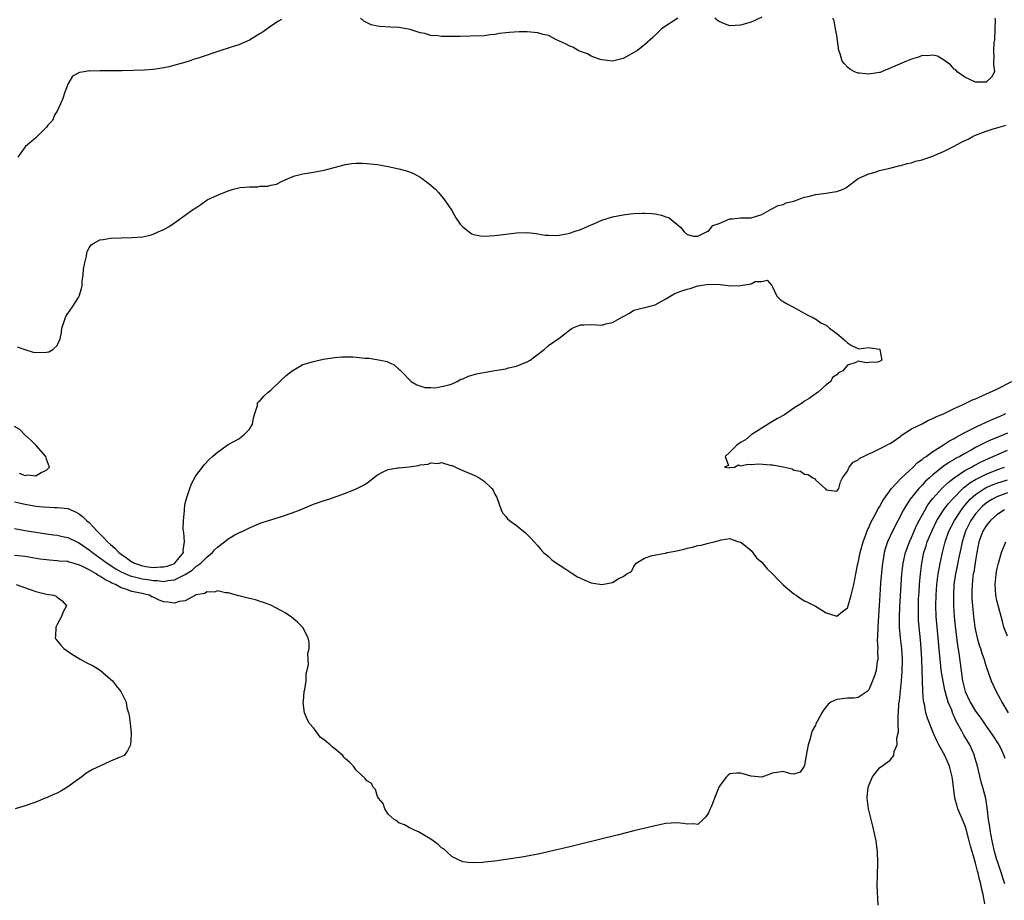
# Model space of a CAD drawing. Units: inches. Extents: x 2649000 to 2652000, y 1557000 to 1560000.
# Drawn here: x 2649826 to 2650010, y 1558530 to 1558695 of the extents above; entities that cross this region are included whole.
import ezdxf

# ---------------------------------------------------------------- set-up
doc = ezdxf.new("R2010")
doc.units = ezdxf.units.IN
doc.header["$MEASUREMENT"] = 0
doc.layers.add('LD26491557_2ft', color=135, linetype='Continuous')

msp = doc.modelspace()

# ---------------------------------------------------------------- linework, layer by layer
at = {"layer": 'LD26491557_2ft'}
for points, elevation in [([(2649875, 1558694.78), (2649874.47, 1558694.47), (2649873, 1558693.54), (2649871.55, 1558692.45), (2649871, 1558692.16), (2649869, 1558690.92), (2649867, 1558690.05), (2649865.6, 1558689.6), (2649865, 1558689.43), (2649863.66, 1558689), (2649859.57, 1558687.57), (2649859, 1558687.42), (2649858.63, 1558687.37), (2649857.73, 1558687), (2649856.67, 1558686.67), (2649853.92, 1558685.92), (2649853, 1558685.73), (2649851.47, 1558685.47), (2649851, 1558685.42), (2649849.3, 1558685.3), (2649847.23, 1558685.22), (2649845.18, 1558685.18), (2649843, 1558685.17), (2649841.14, 1558685.14), (2649841, 1558685.16), (2649839.12, 1558685.12), (2649839, 1558685.15), (2649838.04, 1558685), (2649837.16, 1558684.84), (2649835.84, 1558684.16), (2649835.18, 1558683), (2649835, 1558682.65), (2649834.38, 1558681), (2649834.03, 1558679.97), (2649833.64, 1558679), (2649833, 1558677.62), (2649832.56, 1558677), (2649832.11, 1558675.89), (2649831.24, 1558675), (2649831, 1558674.64), (2649829.17, 1558672.83), (2649829, 1558672.63), (2649827.07, 1558671), (2649827, 1558670.91), (2649825.6, 1558669)], 7782), ([(2649949.23, 1558695), (2649946.18, 1558693), (2649945.58, 1558692.42), (2649944.59, 1558691.41), (2649943, 1558690.04), (2649941.66, 1558689), (2649939, 1558687.48), (2649937, 1558686.96), (2649935, 1558687.23), (2649934.69, 1558687.31), (2649933, 1558687.93), (2649932.32, 1558688.32), (2649931, 1558688.8), (2649930.6, 1558689), (2649929.58, 1558689.58), (2649929, 1558689.8), (2649928.23, 1558690.23), (2649926.55, 1558691), (2649925, 1558691.75), (2649924.05, 1558691.95), (2649923, 1558692.25), (2649921, 1558692.46), (2649919.53, 1558692.47), (2649917.64, 1558692.36), (2649917, 1558692.26), (2649915.85, 1558692.15), (2649915, 1558691.96), (2649914.1, 1558691.9), (2649913, 1558691.74), (2649910.35, 1558691.65), (2649908.39, 1558691.61), (2649907, 1558691.57), (2649906.4, 1558691.6), (2649905, 1558691.6), (2649904.29, 1558691.71), (2649903, 1558691.81), (2649901.86, 1558692.14), (2649901, 1558692.31), (2649899.12, 1558692.88), (2649897, 1558693.3), (2649895.36, 1558693.36), (2649893.46, 1558693.46), (2649893, 1558693.54), (2649891.8, 1558693.8), (2649890.46, 1558694.46), (2649889.81, 1558695)], 7782), ([(2649965, 1558695.24), (2649963, 1558694.29), (2649961, 1558693.69), (2649959, 1558693.61), (2649957.97, 1558693.97), (2649957, 1558694.38), (2649956.63, 1558694.63), (2649956.17, 1558695)], 7782), ([(2650008.63, 1558695), (2650008.66, 1558694.66), (2650008.64, 1558693), (2650008.53, 1558691), (2650008.43, 1558690.43), (2650008.35, 1558689), (2650008.42, 1558687.58), (2650008.36, 1558687), (2650008.34, 1558686.34), (2650008.54, 1558685), (2650008, 1558684), (2650007, 1558683.03), (2650006.98, 1558683.02), (2650005, 1558683.02), (2650003, 1558684), (2650001.58, 1558685), (2650001.34, 1558685.34), (2650001, 1558685.49), (2650000.31, 1558686.31), (2649999, 1558687.23), (2649997.89, 1558687.89), (2649997, 1558688.08), (2649996.04, 1558687.96), (2649995, 1558688.01), (2649994.29, 1558687.71), (2649993, 1558687.37), (2649992.06, 1558687), (2649989, 1558685.64), (2649987.39, 1558685), (2649987.12, 1558684.88), (2649987, 1558684.85), (2649985.42, 1558684.58), (2649985, 1558684.53), (2649983.26, 1558684.74), (2649983, 1558684.75), (2649982.31, 1558685), (2649981.46, 1558685.46), (2649981, 1558685.88), (2649980.45, 1558686.45), (2649980.04, 1558687), (2649979.64, 1558688.36), (2649979.42, 1558689), (2649979, 1558691.75), (2649978.79, 1558693), (2649978.5, 1558694.5), (2649978.27, 1558695)], 7782), ([(2649825.53, 1558633.53), (2649826.95, 1558633), (2649828.51, 1558632.51), (2649829, 1558632.43), (2649831, 1558632.51), (2649831.41, 1558632.59), (2649832.21, 1558633), (2649833, 1558633.75), (2649833.54, 1558635), (2649833.8, 1558636.2), (2649833.9, 1558637), (2649834.4, 1558638.4), (2649834.57, 1558639), (2649834.7, 1558639.3), (2649835, 1558639.71), (2649835.84, 1558641), (2649837, 1558642.72), (2649837.13, 1558643), (2649837.57, 1558644.43), (2649837.65, 1558645), (2649837.71, 1558645.71), (2649837.88, 1558647), (2649837.96, 1558648.04), (2649838.1, 1558649), (2649838.47, 1558650.47), (2649838.54, 1558651), (2649838.63, 1558651.37), (2649839, 1558652.02), (2649839.37, 1558652.62), (2649839.97, 1558653), (2649841, 1558653.55), (2649841.6, 1558653.6), (2649843, 1558653.85), (2649845, 1558653.93), (2649847, 1558653.99), (2649849, 1558654.12), (2649850.42, 1558654.42), (2649851, 1558654.57), (2649851.93, 1558655), (2649853, 1558655.47), (2649853.97, 1558656.03), (2649855, 1558656.72), (2649855.18, 1558656.82), (2649855.41, 1558657), (2649857, 1558658.13), (2649858.15, 1558659), (2649859, 1558659.53), (2649859.88, 1558660.12), (2649861.12, 1558661), (2649863, 1558661.87), (2649865, 1558662.71), (2649866.02, 1558663), (2649867.3, 1558663.3), (2649869, 1558663.45), (2649870.56, 1558663.44), (2649871, 1558663.57), (2649872.43, 1558663.57), (2649873, 1558663.79), (2649874.07, 1558663.93), (2649875, 1558664.43), (2649876.26, 1558665), (2649877, 1558665.32), (2649877.48, 1558665.48), (2649879, 1558665.88), (2649881, 1558666.2), (2649883, 1558666.58), (2649884.9, 1558667.1), (2649887, 1558667.63), (2649888.2, 1558667.8), (2649889, 1558667.88), (2649890.12, 1558667.88), (2649891, 1558667.84), (2649892.29, 1558667.71), (2649893, 1558667.62), (2649895, 1558667.28), (2649897, 1558666.85), (2649898.44, 1558666.44), (2649899, 1558666.24), (2649899.87, 1558665.87), (2649901, 1558665.25), (2649901.38, 1558665), (2649903, 1558663.75), (2649903.84, 1558663), (2649904.39, 1558662.39), (2649905.32, 1558661.31), (2649905.57, 1558661), (2649906.93, 1558659), (2649907.68, 1558657.68), (2649908.48, 1558656.48), (2649909, 1558655.97), (2649910.18, 1558655), (2649910.67, 1558654.67), (2649911, 1558654.56), (2649912.28, 1558654.28), (2649913, 1558654.22), (2649915, 1558654.34), (2649916.56, 1558654.56), (2649919, 1558654.84), (2649921, 1558654.93), (2649922.71, 1558654.71), (2649923, 1558654.68), (2649924.42, 1558654.42), (2649925, 1558654.38), (2649926.33, 1558654.33), (2649927, 1558654.39), (2649928.71, 1558654.71), (2649929, 1558654.78), (2649929.66, 1558655), (2649931, 1558655.47), (2649931.86, 1558655.86), (2649933, 1558656.33), (2649933.49, 1558656.51), (2649935, 1558657.21), (2649937, 1558657.84), (2649939, 1558658.21), (2649940.4, 1558658.4), (2649941, 1558658.46), (2649942.54, 1558658.54), (2649943, 1558658.55), (2649944.45, 1558658.45), (2649945, 1558658.38), (2649946.17, 1558658.17), (2649947, 1558657.85), (2649947.64, 1558657.64), (2649949.82, 1558655.82), (2649950.43, 1558655), (2649951, 1558654.55), (2649952.21, 1558654.21), (2649953, 1558654.19), (2649954.64, 1558655), (2649954.83, 1558655.17), (2649955, 1558655.18), (2649955.79, 1558656.21), (2649957, 1558656.61), (2649957.99, 1558657), (2649959, 1558657.46), (2649959.47, 1558657.47), (2649961, 1558657.63), (2649961.68, 1558657.68), (2649963, 1558657.64), (2649963.99, 1558657.99), (2649965, 1558658.3), (2649966.31, 1558659), (2649966.71, 1558659.29), (2649967, 1558659.41), (2649968.06, 1558659.94), (2649969, 1558660.16), (2649969.55, 1558660.45), (2649971, 1558660.76), (2649971.14, 1558660.86), (2649971.61, 1558661), (2649973, 1558661.51), (2649973.63, 1558661.63), (2649975, 1558662.03), (2649977, 1558662.28), (2649978.54, 1558662.54), (2649979, 1558662.6), (2649980.2, 1558663), (2649980.74, 1558663.26), (2649983.01, 1558664.99), (2649985, 1558665.9), (2649986.21, 1558666.21), (2649987, 1558666.48), (2649988.95, 1558666.95), (2649990.62, 1558667.38), (2649991, 1558667.46), (2649992.18, 1558667.82), (2649993, 1558667.97), (2649993.76, 1558668.24), (2649995, 1558668.52), (2649995.34, 1558668.66), (2649997, 1558669.22), (2649997.36, 1558669.36), (2649999, 1558670.07), (2650001, 1558671.07), (2650002.24, 1558671.76), (2650003, 1558672.13), (2650003.6, 1558672.4), (2650004.7, 1558673), (2650005, 1558673.15), (2650007, 1558673.89), (2650008.28, 1558674.28), (2650009, 1558674.47), (2650010.75, 1558675)], 7784), ([(2649825, 1558604.48), (2649827, 1558604.02), (2649829, 1558603.69), (2649830.46, 1558603.54), (2649832.56, 1558603.44), (2649833, 1558603.45), (2649835, 1558603.23), (2649836.54, 1558602.53), (2649837, 1558602.31), (2649837.73, 1558601.73), (2649838.52, 1558601), (2649839, 1558600.59), (2649840.49, 1558599), (2649841, 1558598.49), (2649841.76, 1558597.76), (2649842.42, 1558597), (2649843, 1558596.47), (2649843.8, 1558595.8), (2649844.56, 1558595), (2649845, 1558594.66), (2649845.99, 1558593.99), (2649847, 1558593.24), (2649847.17, 1558593.17), (2649847.47, 1558593), (2649849, 1558592.49), (2649849.6, 1558592.4), (2649851, 1558592.22), (2649852.32, 1558592.32), (2649853, 1558592.3), (2649853.57, 1558592.43), (2649855, 1558592.97), (2649855.05, 1558593), (2649856.63, 1558595), (2649856.61, 1558595.39), (2649856.86, 1558597), (2649856.73, 1558598.73), (2649856.65, 1558599), (2649856.61, 1558599.39), (2649856.64, 1558601), (2649856.83, 1558602.83), (2649856.83, 1558603.17), (2649857, 1558604.24), (2649857.13, 1558604.87), (2649857.31, 1558605.31), (2649857.86, 1558607), (2649858.17, 1558607.83), (2649859, 1558609.34), (2649860.2, 1558611), (2649860.56, 1558611.44), (2649861.52, 1558612.48), (2649862.1, 1558613), (2649863, 1558613.78), (2649865, 1558615.19), (2649866.18, 1558615.82), (2649867, 1558616.31), (2649867.98, 1558617), (2649869, 1558618.08), (2649869.57, 1558619), (2649869.77, 1558620.23), (2649870.04, 1558621), (2649870.5, 1558622.5), (2649870.5, 1558623), (2649870.75, 1558623.25), (2649871, 1558623.44), (2649871.73, 1558624.27), (2649872.49, 1558625), (2649873, 1558625.37), (2649875, 1558627.33), (2649875.86, 1558628.14), (2649877, 1558629.03), (2649879, 1558630.17), (2649881, 1558630.78), (2649882.81, 1558631.19), (2649883.23, 1558631.23), (2649885, 1558631.52), (2649886.34, 1558631.66), (2649888.39, 1558631.61), (2649889, 1558631.57), (2649890.61, 1558631.39), (2649891, 1558631.38), (2649891.41, 1558631.41), (2649893.58, 1558631), (2649894.76, 1558630.76), (2649895, 1558630.63), (2649896.13, 1558630.13), (2649897, 1558629.33), (2649897.19, 1558629.19), (2649897.34, 1558629), (2649899.29, 1558627), (2649900.36, 1558626.36), (2649901.88, 1558625.88), (2649903, 1558625.89), (2649903.84, 1558625.84), (2649905, 1558626.06), (2649906.39, 1558626.39), (2649907, 1558626.59), (2649907.93, 1558627), (2649908.58, 1558627.42), (2649909, 1558627.51), (2649910.01, 1558627.99), (2649911.55, 1558628.45), (2649913.22, 1558628.78), (2649915, 1558629.05), (2649917, 1558629.39), (2649917.55, 1558629.55), (2649919, 1558629.91), (2649920.52, 1558630.52), (2649921, 1558630.69), (2649921.58, 1558631), (2649922.39, 1558631.61), (2649924.18, 1558633), (2649925, 1558633.72), (2649927, 1558635.1), (2649928.09, 1558635.91), (2649929, 1558636.7), (2649929.46, 1558637), (2649931, 1558637.65), (2649931.63, 1558637.63), (2649933, 1558637.66), (2649935, 1558637.55), (2649935.78, 1558637.78), (2649937, 1558638.06), (2649938.91, 1558639.09), (2649939, 1558639.17), (2649940.18, 1558639.82), (2649941, 1558640.35), (2649942.78, 1558640.78), (2649943.11, 1558640.89), (2649945, 1558641.38), (2649947, 1558642.46), (2649948.55, 1558643.45), (2649949, 1558643.6), (2649949.99, 1558644.01), (2649951, 1558644.3), (2649951.56, 1558644.44), (2649953, 1558644.91), (2649953.08, 1558644.92), (2649953.44, 1558645), (2649955, 1558645.22), (2649957.15, 1558645.15), (2649958.66, 1558645), (2649959.09, 1558644.91), (2649961, 1558645), (2649963, 1558645.3), (2649963.7, 1558645.7), (2649965, 1558645.75), (2649965.95, 1558645.95), (2649966.84, 1558645), (2649967, 1558644.72), (2649967.8, 1558643), (2649968.39, 1558642.39), (2649969, 1558642.01), (2649969.59, 1558641.59), (2649970.81, 1558641), (2649973.49, 1558639.49), (2649974.55, 1558639), (2649974.82, 1558638.82), (2649975, 1558638.74), (2649976.02, 1558638.02), (2649977, 1558637.53), (2649977.66, 1558637), (2649979, 1558636.02), (2649980.23, 1558635), (2649980.62, 1558634.62), (2649981, 1558634.24), (2649981.75, 1558633.75), (2649983, 1558633.16), (2649983.13, 1558633.13), (2649985, 1558633.39), (2649985.3, 1558633.3), (2649987, 1558633.05), (2649987.05, 1558633), (2649987.45, 1558631), (2649987, 1558630.73), (2649986.63, 1558630.63), (2649985, 1558630.54), (2649984.49, 1558630.49), (2649983, 1558630.81), (2649982.59, 1558630.59), (2649981, 1558630.09), (2649980.13, 1558629), (2649979.36, 1558628.64), (2649979, 1558628.24), (2649978.24, 1558627.76), (2649977.87, 1558627), (2649977, 1558626.36), (2649975.51, 1558625), (2649975.19, 1558624.81), (2649973.86, 1558623.86), (2649973, 1558623.32), (2649972.78, 1558623.22), (2649972.59, 1558623), (2649971, 1558622.02), (2649969.2, 1558620.8), (2649967.91, 1558620.09), (2649967, 1558619.54), (2649966.65, 1558619.35), (2649966.17, 1558619), (2649963, 1558617.01), (2649961.91, 1558616.09), (2649961, 1558615.57), (2649960.22, 1558615), (2649959, 1558613.81), (2649958.09, 1558613), (2649958.72, 1558611.28), (2649957.98, 1558611), (2649958.88, 1558610.88), (2649959, 1558610.91), (2649959.86, 1558611), (2649960.59, 1558611.41), (2649961, 1558611.21), (2649962.44, 1558611.56), (2649963, 1558611.46), (2649964.43, 1558611.57), (2649966.57, 1558611.43), (2649967, 1558611.42), (2649969, 1558611.02), (2649970.64, 1558610.64), (2649971, 1558610.41), (2649972.2, 1558610.2), (2649973, 1558609.64), (2649973.63, 1558609.63), (2649974.5, 1558609), (2649974.84, 1558608.84), (2649975, 1558608.61), (2649976.9, 1558606.9), (2649977, 1558606.76), (2649979, 1558606.48), (2649979.38, 1558607), (2649979.74, 1558608.26), (2649980.11, 1558609), (2649981, 1558610.25), (2649981.35, 1558611), (2649982.09, 1558611.91), (2649983, 1558612.32), (2649983.33, 1558612.67), (2649984.04, 1558613), (2649985, 1558613.49), (2649985.76, 1558613.76), (2649988.25, 1558615), (2649988.7, 1558615.3), (2649989, 1558615.41), (2649990.21, 1558616.21), (2649991, 1558616.79), (2649991.1, 1558616.9), (2649991.29, 1558617), (2649993, 1558618.12), (2649995, 1558619.06), (2649996.22, 1558619.78), (2649997, 1558620.06), (2649997.58, 1558620.42), (2649999, 1558620.99), (2650001, 1558621.95), (2650002.69, 1558622.69), (2650003.33, 1558623), (2650004.41, 1558623.59), (2650005, 1558623.79), (2650006.37, 1558624.37), (2650009, 1558625.58), (2650011.78, 1558627)], 7786), ([(2649825, 1558599.5), (2649827, 1558599.14), (2649829, 1558598.8), (2649831, 1558598.5), (2649832.32, 1558598.32), (2649833, 1558598.22), (2649834.02, 1558598.02), (2649835, 1558597.8), (2649836.71, 1558597), (2649837, 1558596.88), (2649839, 1558595.52), (2649839.61, 1558595), (2649841, 1558594.02), (2649842.35, 1558593), (2649843.96, 1558591.96), (2649845, 1558591.4), (2649846.65, 1558590.65), (2649848.23, 1558590.23), (2649849, 1558590.1), (2649849.96, 1558589.96), (2649851, 1558589.78), (2649851.76, 1558589.76), (2649853, 1558589.58), (2649853.74, 1558589.74), (2649855, 1558589.86), (2649856.82, 1558590.82), (2649857, 1558590.9), (2649858.28, 1558591.72), (2649859, 1558592.35), (2649859.91, 1558593), (2649861, 1558594.12), (2649862.06, 1558595), (2649862.47, 1558595.53), (2649863, 1558596.02), (2649864.31, 1558597), (2649865, 1558597.56), (2649866.29, 1558598.29), (2649867, 1558598.67), (2649867.76, 1558599), (2649869, 1558599.63), (2649871, 1558600.47), (2649871.39, 1558600.61), (2649873, 1558601.12), (2649875, 1558601.73), (2649877, 1558602.41), (2649878.5, 1558603), (2649880.24, 1558603.75), (2649881, 1558604.04), (2649883, 1558604.72), (2649883.22, 1558604.78), (2649883.88, 1558605), (2649887, 1558606.1), (2649889, 1558606.91), (2649890.4, 1558607.6), (2649891, 1558607.99), (2649893, 1558609.51), (2649894.08, 1558610.08), (2649895, 1558610.51), (2649896.82, 1558610.82), (2649897, 1558610.82), (2649898.36, 1558611), (2649898.95, 1558611.05), (2649900.69, 1558611.31), (2649901, 1558611.43), (2649902.48, 1558611.52), (2649903, 1558611.79), (2649904.36, 1558611.64), (2649905, 1558611.85), (2649906.7, 1558611.3), (2649907, 1558611.26), (2649907.6, 1558611), (2649908.53, 1558610.53), (2649911.36, 1558609.36), (2649912.04, 1558609), (2649913, 1558608.34), (2649914.42, 1558607), (2649914.66, 1558606.66), (2649915, 1558605.94), (2649915.32, 1558605.32), (2649915.75, 1558604.25), (2649916.16, 1558603), (2649916.43, 1558602.43), (2649917, 1558601.75), (2649917.33, 1558601.33), (2649917.71, 1558601), (2649919, 1558600.03), (2649920.7, 1558598.7), (2649921.7, 1558597.7), (2649922.33, 1558597), (2649923, 1558596.28), (2649923.56, 1558595.56), (2649924.09, 1558595), (2649925, 1558594.26), (2649925.64, 1558593.64), (2649926.49, 1558593), (2649927.88, 1558592.12), (2649929.57, 1558591), (2649930.46, 1558590.46), (2649931, 1558590.21), (2649931.8, 1558589.8), (2649933, 1558589.32), (2649935.02, 1558588.98), (2649937, 1558589.4), (2649938.1, 1558590.1), (2649939, 1558590.48), (2649939.7, 1558591), (2649940.55, 1558591.45), (2649941, 1558592.39), (2649941.47, 1558593), (2649943, 1558593.92), (2649944.44, 1558594.44), (2649946.9, 1558594.9), (2649947, 1558594.9), (2649947.26, 1558595), (2649948.77, 1558595.23), (2649949, 1558595.3), (2649950.4, 1558595.6), (2649951, 1558595.82), (2649952.01, 1558596), (2649953, 1558596.34), (2649953.63, 1558596.37), (2649955, 1558596.77), (2649955.22, 1558596.78), (2649956.04, 1558597), (2649957, 1558597.23), (2649957.37, 1558597.37), (2649959, 1558597.62), (2649959.44, 1558597.44), (2649960.7, 1558597), (2649961, 1558596.92), (2649961.28, 1558596.72), (2649963, 1558595.38), (2649963.99, 1558593.99), (2649965, 1558593.18), (2649965.95, 1558591.95), (2649967, 1558590.99), (2649967.95, 1558589.95), (2649969, 1558588.94), (2649971, 1558587.24), (2649971.4, 1558587), (2649972.35, 1558586.35), (2649973, 1558585.97), (2649973.65, 1558585.65), (2649975, 1558584.94), (2649977, 1558583.7), (2649979, 1558583.11), (2649980.07, 1558583.93), (2649981, 1558584.67), (2649981.13, 1558585), (2649981.74, 1558587), (2649982.19, 1558589), (2649982.56, 1558591), (2649982.96, 1558592.96), (2649983, 1558593.09), (2649983.38, 1558595), (2649983.94, 1558597), (2649984.51, 1558598.51), (2649984.76, 1558599.24), (2649985, 1558599.69), (2649985.39, 1558600.61), (2649986.31, 1558602.31), (2649986.77, 1558603.23), (2649987, 1558603.58), (2649987.49, 1558604.51), (2649987.82, 1558605), (2649989.25, 1558607), (2649991.07, 1558608.93), (2649993.32, 1558611), (2649994.14, 1558611.86), (2649995, 1558612.44), (2649995.29, 1558612.71), (2649995.74, 1558613), (2649997, 1558613.92), (2649999, 1558615.14), (2650000.11, 1558615.89), (2650001, 1558616.33), (2650001.4, 1558616.6), (2650002.21, 1558617), (2650003, 1558617.45), (2650003.9, 1558617.9), (2650005, 1558618.49), (2650006.16, 1558619), (2650006.72, 1558619.28), (2650007, 1558619.39), (2650008.09, 1558619.91), (2650009, 1558620.25), (2650009.51, 1558620.49), (2650010.67, 1558621)], 7788), ([(2649825.85, 1558609.85), (2649827, 1558609.42), (2649827.53, 1558609.53), (2649829, 1558609.37), (2649829.99, 1558609.99), (2649831, 1558610.42), (2649831.54, 1558611), (2649831, 1558612.47), (2649830.85, 1558613), (2649829.09, 1558615), (2649828.06, 1558616.06), (2649826.92, 1558617), (2649826.02, 1558618.02), (2649825, 1558618.58)], 7784), ([(2650011, 1558617.31), (2650010.26, 1558617), (2650009.35, 1558616.65), (2650007.93, 1558616.07), (2650007, 1558615.63), (2650005, 1558614.63), (2650004.16, 1558614.16), (2650003, 1558613.54), (2650002.07, 1558613), (2650001.37, 1558612.63), (2650001, 1558612.39), (2650000.11, 1558611.89), (2649998.93, 1558611.07), (2649997, 1558609.57), (2649996.35, 1558609), (2649995.65, 1558608.35), (2649995, 1558607.63), (2649994.68, 1558607.32), (2649994.39, 1558607), (2649992.79, 1558605), (2649992.06, 1558603.94), (2649991.51, 1558603), (2649989.46, 1558599), (2649988.54, 1558597), (2649988.14, 1558595.86), (2649987.91, 1558595), (2649987.72, 1558593.72), (2649987.57, 1558593), (2649987.51, 1558592.49), (2649987.23, 1558589.23), (2649987.06, 1558587), (2649986.85, 1558583.15), (2649986.69, 1558581), (2649986.66, 1558579.34), (2649986.6, 1558578.6), (2649986.68, 1558577), (2649986.64, 1558576.64), (2649986.68, 1558575), (2649986.58, 1558574.58), (2649986.37, 1558573), (2649986.09, 1558571.91), (2649985.73, 1558571), (2649985, 1558569.29), (2649984.68, 1558569), (2649983, 1558567.83), (2649982.24, 1558567.76), (2649981, 1558567.71), (2649979.53, 1558567.53), (2649979, 1558567.51), (2649977.92, 1558567), (2649977.4, 1558566.6), (2649977, 1558566.08), (2649976.51, 1558565.49), (2649976.22, 1558565), (2649975.35, 1558563.35), (2649975.09, 1558562.91), (2649975, 1558562.69), (2649974.41, 1558561.59), (2649974.22, 1558561), (2649973.95, 1558559.95), (2649973.63, 1558559), (2649973.27, 1558557), (2649973, 1558555.18), (2649972.9, 1558555), (2649972.15, 1558553.85), (2649971, 1558553.49), (2649970.43, 1558553.57), (2649969, 1558554.03), (2649967, 1558553.72), (2649965, 1558552.95), (2649963, 1558553.12), (2649961, 1558553.67), (2649960.32, 1558553.68), (2649959, 1558553.54), (2649958.66, 1558553.34), (2649958.33, 1558553), (2649957, 1558551.22), (2649956.35, 1558549.65), (2649956.13, 1558549), (2649955.52, 1558547.52), (2649955.29, 1558547), (2649955, 1558546.28), (2649954.5, 1558545.5), (2649954, 1558545), (2649953, 1558544.07), (2649952.19, 1558544.19), (2649951, 1558544.17), (2649950.28, 1558544.28), (2649949, 1558544.42), (2649947, 1558544.26), (2649945, 1558543.84), (2649941, 1558542.87), (2649937.9, 1558542.1), (2649931, 1558540.41), (2649929, 1558539.9), (2649925.19, 1558539), (2649923.39, 1558538.61), (2649920.01, 1558537.99), (2649917, 1558537.51), (2649915, 1558537.25), (2649913, 1558537.02), (2649912.74, 1558537), (2649911, 1558536.91), (2649909.96, 1558537), (2649909, 1558537.11), (2649907, 1558538.06), (2649905.9, 1558539), (2649905.45, 1558539.45), (2649905, 1558539.7), (2649904.37, 1558540.37), (2649903.44, 1558541), (2649903, 1558541.31), (2649902.25, 1558541.75), (2649901, 1558542.55), (2649900.7, 1558542.7), (2649899.9, 1558543), (2649899.31, 1558543.31), (2649899, 1558543.45), (2649898.02, 1558544.02), (2649897, 1558544.38), (2649896.71, 1558544.71), (2649896.12, 1558545), (2649895, 1558546.03), (2649894.34, 1558547), (2649894.03, 1558548.03), (2649893.21, 1558549), (2649893, 1558549.35), (2649892.61, 1558550.61), (2649892.22, 1558551), (2649891.8, 1558551.8), (2649891, 1558552.24), (2649890.71, 1558552.71), (2649889, 1558554.27), (2649888.48, 1558555), (2649887.77, 1558555.77), (2649887, 1558556.39), (2649886.71, 1558556.71), (2649886.49, 1558557), (2649885, 1558558.22), (2649884.54, 1558558.54), (2649884.15, 1558559), (2649883.49, 1558559.49), (2649883, 1558559.95), (2649882.34, 1558560.34), (2649881.89, 1558561), (2649881, 1558562.17), (2649880.27, 1558563), (2649879.79, 1558563.79), (2649879.35, 1558565), (2649879.09, 1558566.91), (2649879.09, 1558567), (2649879.11, 1558567.11), (2649879.27, 1558569), (2649879.38, 1558569.38), (2649879.61, 1558571), (2649879.65, 1558572.35), (2649879.84, 1558573), (2649880.05, 1558574.05), (2649880, 1558575), (2649879.92, 1558576.08), (2649880.17, 1558577), (2649880.2, 1558578.2), (2649879.98, 1558579), (2649879, 1558580.95), (2649878.96, 1558581), (2649877.99, 1558581.99), (2649876.87, 1558582.87), (2649875.7, 1558583.7), (2649875, 1558584.11), (2649873, 1558585.13), (2649871.65, 1558585.65), (2649871, 1558585.86), (2649870.14, 1558586.14), (2649869, 1558586.39), (2649868.54, 1558586.54), (2649867, 1558586.9), (2649865, 1558587.46), (2649864.53, 1558587.47), (2649863, 1558587.8), (2649862.45, 1558587.55), (2649861, 1558587.62), (2649860.67, 1558587.33), (2649859, 1558587.05), (2649858.98, 1558587.02), (2649858.9, 1558587), (2649857, 1558585.96), (2649855.84, 1558585.84), (2649855, 1558585.52), (2649853.72, 1558585.72), (2649853, 1558585.76), (2649852.09, 1558586.09), (2649851, 1558586.62), (2649850.73, 1558586.73), (2649850.23, 1558587), (2649848.59, 1558587.41), (2649847, 1558587.72), (2649845.86, 1558588.14), (2649845, 1558588.37), (2649843.91, 1558589), (2649843.26, 1558589.26), (2649843, 1558589.42), (2649841.92, 1558589.92), (2649841, 1558590.58), (2649840.7, 1558590.7), (2649840.3, 1558591), (2649839, 1558591.74), (2649837.51, 1558592.49), (2649837, 1558592.71), (2649836.76, 1558592.76), (2649836, 1558593), (2649835.21, 1558593.21), (2649835, 1558593.29), (2649833.4, 1558593.4), (2649833, 1558593.47), (2649831.54, 1558593.54), (2649831, 1558593.61), (2649829.78, 1558593.78), (2649827, 1558594.23), (2649825, 1558594.46)], 7790), ([(2649986.78, 1558529), (2649986.6, 1558532.6), (2649986.63, 1558534.63), (2649986.72, 1558537), (2649986.65, 1558539), (2649986.47, 1558540.47), (2649986.39, 1558541), (2649985.78, 1558543.78), (2649985.46, 1558545), (2649984.98, 1558547), (2649984.73, 1558549), (2649984.73, 1558549.27), (2649984.88, 1558551), (2649985, 1558551.4), (2649985.72, 1558553), (2649987, 1558554.69), (2649989, 1558556.15), (2649989.67, 1558557), (2649989.74, 1558557.74), (2649990.32, 1558559), (2649990.27, 1558560.27), (2649990.58, 1558561.42), (2649990.53, 1558563), (2649990.5, 1558564.5), (2649990.57, 1558565), (2649990.65, 1558566.65), (2649990.74, 1558567.26), (2649991.15, 1558571), (2649991.29, 1558572.71), (2649991.33, 1558575), (2649991.19, 1558577), (2649990.95, 1558579), (2649990.77, 1558581), (2649990.76, 1558582.76), (2649990.85, 1558584.85), (2649991.22, 1558591), (2649991.45, 1558593), (2649991.89, 1558595), (2649992.17, 1558595.83), (2649992.61, 1558597), (2649993, 1558597.82), (2649993.96, 1558600.04), (2649994.47, 1558601), (2649995.55, 1558603), (2649996.09, 1558603.91), (2649997, 1558605.1), (2649998.69, 1558607), (2649999.87, 1558608.13), (2650001.01, 1558608.99), (2650003, 1558610.33), (2650004.23, 1558611), (2650004.72, 1558611.28), (2650006.03, 1558611.97), (2650007.4, 1558612.6), (2650008.32, 1558613), (2650009, 1558613.31), (2650011, 1558614.13)], 7792), ([(2650006.77, 1558529.23), (2650006.44, 1558531), (2650006.14, 1558532.14), (2650006, 1558533), (2650005.76, 1558533.76), (2650005.5, 1558535), (2650005.37, 1558535.37), (2650005, 1558536.86), (2650004.35, 1558539), (2650004.05, 1558540.05), (2650003.83, 1558541), (2650003.23, 1558543.23), (2650003, 1558543.94), (2650002.69, 1558544.7), (2650001.71, 1558547), (2650001.54, 1558547.54), (2650001.12, 1558549), (2650000.66, 1558552.66), (2650000.65, 1558553), (2650000.12, 1558555), (2649999.24, 1558557), (2649999, 1558557.45), (2649998.42, 1558558.42), (2649998.15, 1558559), (2649997.74, 1558559.74), (2649997.22, 1558561), (2649996, 1558564), (2649995.72, 1558565), (2649995.42, 1558566.58), (2649995.3, 1558567), (2649995.25, 1558567.25), (2649995.16, 1558569), (2649995.14, 1558569.14), (2649995.09, 1558571), (2649994.92, 1558575), (2649994.81, 1558577), (2649994.67, 1558578.67), (2649994.44, 1558581), (2649994.34, 1558582.34), (2649994.31, 1558583), (2649994.29, 1558585), (2649994.35, 1558586.35), (2649994.42, 1558587.58), (2649994.53, 1558589), (2649994.72, 1558591), (2649994.96, 1558593), (2649995.34, 1558595), (2649995.76, 1558596.24), (2649995.97, 1558597), (2649996.79, 1558599), (2649997.78, 1558601), (2649999, 1558602.93), (2649999.89, 1558604.11), (2650000.66, 1558605), (2650002.81, 1558607.19), (2650003, 1558607.32), (2650003.94, 1558608.06), (2650005, 1558608.67), (2650007, 1558609.67), (2650009, 1558610.48), (2650010.44, 1558611)], 7794), ([(2650010.5, 1558533), (2650009.64, 1558535.64), (2650009.15, 1558537), (2650009, 1558537.5), (2650008.58, 1558539), (2650008.13, 1558541), (2650007.75, 1558543), (2650007.67, 1558543.67), (2650007.44, 1558545), (2650007.23, 1558546.77), (2650007.21, 1558547.21), (2650006.93, 1558548.93), (2650006.39, 1558551), (2650006.06, 1558552.06), (2650005.28, 1558555.28), (2650004.84, 1558556.84), (2650004.79, 1558557), (2650003.93, 1558559), (2650002.83, 1558560.83), (2650002.46, 1558561.54), (2650001.4, 1558563.4), (2650001, 1558564.33), (2650000.78, 1558564.78), (2650000.54, 1558565.46), (2649999.9, 1558567), (2649999.66, 1558567.66), (2649999.26, 1558569.26), (2649998.91, 1558570.91), (2649998.59, 1558573), (2649998.42, 1558574.42), (2649998.24, 1558576.24), (2649998.01, 1558579), (2649997.81, 1558581), (2649997.65, 1558583), (2649997.59, 1558585), (2649997.62, 1558587), (2649997.74, 1558589), (2649997.99, 1558591), (2649998.24, 1558592.24), (2649998.37, 1558593), (2649998.81, 1558595), (2649999.31, 1558597), (2650000.03, 1558599), (2650001.06, 1558601), (2650002.37, 1558603), (2650002.64, 1558603.36), (2650003.53, 1558604.47), (2650004.02, 1558605), (2650005, 1558605.88), (2650006.69, 1558607), (2650007, 1558607.17), (2650008.29, 1558607.71), (2650009, 1558607.98), (2650011, 1558608.63)], 7796), ([(2650011, 1558606.16), (2650009, 1558605.41), (2650008.18, 1558605), (2650007.45, 1558604.55), (2650007, 1558604.23), (2650006.33, 1558603.67), (2650005.66, 1558603), (2650005, 1558602.22), (2650004.15, 1558601), (2650003.12, 1558599), (2650002.47, 1558597), (2650002.23, 1558595.77), (2650001.82, 1558593.82), (2650001.56, 1558592.44), (2650001.23, 1558591), (2650000.94, 1558589), (2650000.86, 1558587), (2650000.89, 1558585), (2650001.01, 1558583), (2650001.19, 1558581.19), (2650001.61, 1558577.61), (2650001.85, 1558576.15), (2650002.57, 1558571), (2650003.04, 1558569), (2650004.01, 1558567), (2650005, 1558565.32), (2650005.97, 1558563.97), (2650007, 1558562.47), (2650008.07, 1558561), (2650009.36, 1558559), (2650009.71, 1558558.29), (2650010.33, 1558557), (2650010.48, 1558556.48)], 7798), ([(2650010.44, 1558603), (2650009, 1558602.03), (2650007.83, 1558601), (2650007.46, 1558600.54), (2650007, 1558599.99), (2650006.38, 1558599), (2650005.64, 1558597), (2650005.25, 1558595), (2650005, 1558593.51), (2650004.66, 1558591.34), (2650004.59, 1558591), (2650004.52, 1558590.52), (2650004.35, 1558589), (2650004.34, 1558587.66), (2650004.31, 1558587), (2650004.33, 1558586.33), (2650004.41, 1558585), (2650004.6, 1558583), (2650004.89, 1558581), (2650005, 1558580.41), (2650005.32, 1558579), (2650005.68, 1558577.68), (2650005.92, 1558577), (2650006.17, 1558576.17), (2650006.6, 1558575), (2650006.68, 1558574.68), (2650007, 1558573.67), (2650007.95, 1558571), (2650008.86, 1558569), (2650009.61, 1558567.61), (2650009.91, 1558567), (2650011.11, 1558565)], 7800), ([(2650011, 1558579.34), (2650010.32, 1558581), (2650010.07, 1558582.07), (2650009.79, 1558583), (2650009.34, 1558584.66), (2650009, 1558586.03), (2650008.83, 1558587), (2650008.71, 1558589), (2650008.87, 1558590.87), (2650009, 1558591.75), (2650009.25, 1558592.75), (2650009.29, 1558593), (2650009.84, 1558595), (2650010.66, 1558597)], 7802), ([(2649825.31, 1558589), (2649827.92, 1558588.09), (2649829, 1558587.68), (2649831, 1558587.22), (2649832.38, 1558587), (2649832.81, 1558586.81), (2649833, 1558586.63), (2649833.96, 1558585.96), (2649834.72, 1558585), (2649834.09, 1558583.91), (2649833.84, 1558583), (2649833, 1558581.5), (2649832.77, 1558581), (2649832.67, 1558579.33), (2649832.63, 1558579), (2649832.77, 1558578.77), (2649833.66, 1558577.66), (2649834.25, 1558577), (2649835.88, 1558575.88), (2649837.42, 1558575), (2649838.44, 1558574.44), (2649839.77, 1558573.77), (2649841.08, 1558573), (2649843, 1558571.28), (2649843.34, 1558571), (2649844.07, 1558570.07), (2649844.94, 1558569), (2649845.63, 1558567.63), (2649845.89, 1558567), (2649846.07, 1558565.93), (2649846.34, 1558565), (2649846.5, 1558564.5), (2649846.68, 1558563), (2649846.84, 1558561.16), (2649846.88, 1558561), (2649846.71, 1558559), (2649846.14, 1558557.86), (2649845.53, 1558557), (2649845, 1558556.76), (2649844.63, 1558556.63), (2649843, 1558555.92), (2649841, 1558555), (2649839.59, 1558554.41), (2649839, 1558554.02), (2649838.34, 1558553.66), (2649837.59, 1558553), (2649837, 1558552.54), (2649835, 1558551.14), (2649833.66, 1558550.34), (2649833, 1558549.98), (2649832.32, 1558549.68), (2649831, 1558549.1), (2649830.72, 1558549), (2649829, 1558548.28), (2649827, 1558547.57), (2649825.15, 1558547)], 7792)]:
    msp.add_lwpolyline(points, dxfattribs=dict(at, elevation=elevation))

doc.saveas('drawing.dxf')
